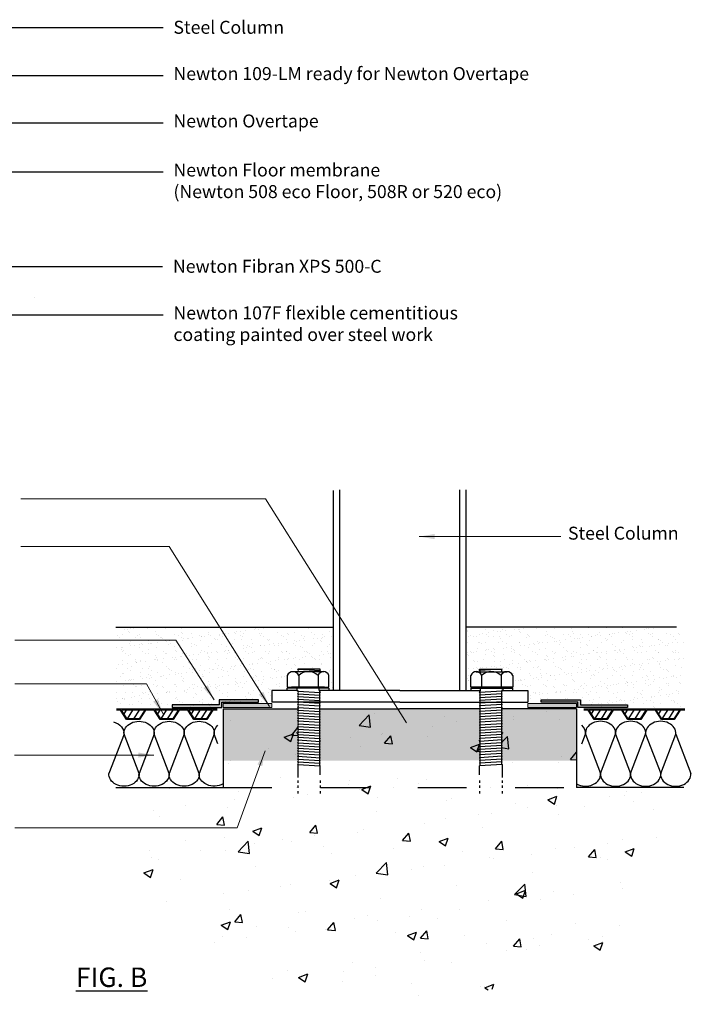
# Model space of a CAD drawing. Units: millimetres. Extents: x 1697 to 2650, y 1883 to 2663.
# Drawn here: x 2132 to 2650, y 1883 to 2643 of the extents above; entities that cross this region are included whole.
import ezdxf
from ezdxf import colors
from ezdxf.entities.mleader import LeaderData, LeaderLine
from ezdxf.math import Vec2, Vec3

# ---------------------------------------------------------------- set-up
doc = ezdxf.new("R2010")
doc.units = ezdxf.units.MM
doc.linetypes.add('DASHDOT', pattern=[1, 0.5, -0.25, 0, -0.25])
for name, color, linetype in [('Ancillaries by others', 7, 'Continuous'), ('Newton Waterproofing', 5, 'Continuous'), ('Notes', 7, 'Continuous'), ('Structure', 7, 'Continuous')]:
    doc.layers.add(name, color=color, linetype=linetype)
doc.layers.add('Leader', color=7, linetype='Continuous', lineweight=20)
doc.styles.add('CITY', font='cityb___.ttf', dxfattribs={"height": 15})
doc.styles.get("Standard").update_dxf_attribs({"font": 'arial.ttf'})
doc.dimstyles.new('1X4', dxfattribs={"dimtxt": 3, "dimasz": 12, "dimexe": 0.8, "dimexo": 1, "dimgap": 2, "dimtad": 0, "dimdec": 0, "dimlfac": 4, "dimrnd": 0.05, "dimdsep": 46, "dimtxsty": 'CITY', "dimcen": -5, "dimclrd": 7, "dimclre": 2, "dimclrt": 7, "dimadec": 0, "dimazin": 0, "dimtfac": 1, "dimtdec": 0, "dimtofl": 0, "dimtmove": 0, "dimatfit": 0, "dimfxl": 1, "dimtolj": 1, "dimtzin": 0, "dimlwd": 15, "dimlwe": 18, "dimarcsym": 0})

# ---------------------------------------------------------------- blocks, each defined once
blk = doc.blocks.new('508')
at = {"layer": 'Newton Waterproofing', "color": 5}
for p, q in [((0, 0), (-25.96, 0)), ((-22.65, -0.6), (-25.96, -0.6)), ((-18.03, -8), (-22.65, -0.6)), ((-17.69, -7.4), (-21.94, -0.6)), ((-4.11, -0.6), (-21.94, -0.6)), ((-18.4, -0.6), (-20.17, -3.43)), ((-8.36, -7.4), (-17.69, -7.4)), ((-13.4, -0.6), (-17.65, -7.4)), ((-8.4, -0.6), (-12.65, -7.4)), ((-4.11, -0.6), (-8.36, -7.4)), ((-3.4, -0.6), (-8.03, -8)), ((0, -0.6), (-3.4, -0.6)), ((-8.03, -8), (-18.03, -8))]:
    blk.add_line(p, q, dxfattribs=at)

msp = doc.modelspace()

# ---------------------------------------------------------------- hatches: boundary and pattern name
at = {"layer": 'Newton Waterproofing', "lineweight": 13}
h = msp.add_hatch(color=84, dxfattribs=at)
h.dxf.hatch_style = 1
h.paths.add_polyline_path([(2285.9, 2118.18), (2285.9, 2114.18), (2249.69, 2114.18), (2249.69, 2112.18), (2287.9, 2112.18), (2287.9, 2116.18), (2316.33, 2116.18), (2316.33, 2118.18)])
h = msp.add_hatch(color=32, dxfattribs=at)
h.dxf.hatch_style = 1
h.paths.add_polyline_path([(2326.49, 2115.18), (2288.9, 2115.18), (2288.9, 2112.17), (2326.49, 2112.17)])
h = msp.add_hatch(color=32, dxfattribs=at)
h.dxf.hatch_style = 1
h.paths.add_polyline_path([(2561.72, 2112.17), (2561.72, 2115.18), (2524.13, 2115.18), (2524.13, 2112.17)])
h = msp.add_hatch(color=84, dxfattribs=at)
h.dxf.hatch_style = 1
h.paths.add_polyline_path([(2534.29, 2118.18), (2534.29, 2116.18), (2562.72, 2116.18), (2562.72, 2112.18), (2600.93, 2112.18), (2600.93, 2114.18), (2564.72, 2114.18), (2564.72, 2118.18)])
h = msp.add_hatch(color=256, dxfattribs=at)
h.dxf.hatch_style = 1
h.set_gradient(color1=(255, 255, 255), color2=(255, 0, 0), rotation=90, tint=1)
h.paths.add_polyline_path([(2288.95, 2111.17), (2346.98, 2111.17), (2346.98, 2071.18), (2288.95, 2071.18)])
h.paths.add_polyline_path([(2363.71, 2111.17), (2486.83, 2111.24), (2486.83, 2071.34), (2363.71, 2071.17)])
h.paths.add_polyline_path([(2561.67, 2111.17), (2504.19, 2111.17), (2504.16, 2071.17), (2561.67, 2071.17)])
at = {"layer": 'Structure', "ltscale": 2}
h = msp.add_hatch(dxfattribs=at)
h.set_pattern_fill('CONCRETE', color=256, scale=10, style=0, pattern_type=2)
h.set_pattern_definition([(50, (1229.993, 2675.22), (71.726, -6.2752), [7.5, -82.5]), (355, (1229.99, 2675.22), (-13.875, 75.219), [6, -66]), (100.4514, (1235.97, 2674.694), (57.851, 68.944), [6.374, -70.114]), (46.184, (1229.99, 2695.22), (106.724, -16.552), [11.25, -123.75]), (96.636, (1238.89, 2693.84), (93.466, 97.412), [9.561, -105.171]), (351.184, (1229.99, 2695.22), (93.466, 97.412), [9, -99]), (21, (1239.993, 2690.22), (59.6907, -40.262), [7.5, -82.5]), (326, (1239.99, 2690.22), (24.3315, 72.515), [6, -66]), (71.4514, (1244.97, 2686.86), (84.0223, 32.253), [6.374, -70.114]), (37.5, (1229.993, 2675.217), (1.216, 33.2894), [0, -65.2, 0, -67, 0, -66.25]), (7.5, (1229.993, 2675.217), (26.307, 39.4412), [0, -38.2, 0, -63.7, 0, -25.25]), (327.5, (1207.693, 2675.217), (53.38224, -2.2555), [0, -25, 0, -78, 0, -103.5]), (317.5, (1197.693, 2675.217), (58.3186, 10.0105), [0, -32.5, 0, -51.8, 0, -73.5])])
edge = h.paths.add_edge_path()
edge.add_line((2058.44, 2292.7), (2116.04, 2358.43))
edge.add_line((2116.04, 2358.43), (2147.42, 2434.2))
edge.add_line((2147.42, 2434.2), (1853.1, 2434.2))
edge.add_arc((1854.39, 2434.46), 1.31, 191.33265, 233.1301)
edge.add_arc((1854.39, 2432.36), 1.31, 126.8699, 233.1301)
edge.add_arc((1854.39, 2430.26), 1.31, 126.8699, 233.1301)
edge.add_arc((1854.39, 2428.16), 1.31, 126.8699, 233.1301)
edge.add_arc((1854.39, 2426.06), 1.31, 126.8699, 233.1301)
edge.add_arc((1854.39, 2423.96), 1.31, 126.8699, 233.1301)
edge.add_arc((1854.39, 2421.86), 1.31, 126.8699, 233.1301)
edge.add_arc((1854.39, 2419.76), 1.31, 126.8699, 233.1301)
edge.add_arc((1854.39, 2417.66), 1.31, 126.8699, 233.1301)
edge.add_arc((1854.39, 2415.56), 1.31, 126.8699, 233.1301)
edge.add_arc((1854.39, 2413.46), 1.31, 126.8699, 233.1301)
edge.add_arc((1854.39, 2411.36), 1.31, 126.8699, 233.1301)
edge.add_arc((1854.39, 2409.26), 1.31, 126.8699, 233.1301)
edge.add_arc((1854.39, 2407.16), 1.31, 126.8699, 233.1301)
edge.add_arc((1854.39, 2405.06), 1.31, 126.8699, 233.1301)
edge.add_arc((1854.39, 2402.96), 1.31, 126.8699, 233.1301)
edge.add_arc((1854.39, 2400.86), 1.31, 126.8699, 233.1301)
edge.add_arc((1854.39, 2398.76), 1.31, 126.8699, 233.1301)
edge.add_arc((1854.39, 2396.66), 1.31, 126.8699, 233.1301)
edge.add_arc((1854.39, 2394.56), 1.31, 126.8699, 233.1301)
edge.add_arc((1854.39, 2392.46), 1.31, 126.8699, 233.1301)
edge.add_arc((1854.39, 2390.36), 1.31, 126.8699, 233.1301)
edge.add_arc((1854.39, 2388.26), 1.31, 126.8699, 233.1301)
edge.add_line((1853.6, 2387.21), (1836.28, 2386.16))
edge.add_arc((1835.49, 2387.21), 1.31, 306.8699, 413.1301)
edge.add_arc((1835.49, 2389.31), 1.31, 306.8699, 413.1301)
edge.add_arc((1835.49, 2391.41), 1.31, 306.8699, 413.1301)
edge.add_arc((1835.49, 2393.51), 1.31, 306.8699, 413.1301)
edge.add_arc((1835.49, 2395.61), 1.31, 306.8699, 413.1301)
edge.add_arc((1835.49, 2397.71), 1.31, 306.8699, 413.1301)
edge.add_arc((1835.49, 2399.81), 1.31, 306.8699, 413.1301)
edge.add_arc((1835.49, 2401.91), 1.31, 306.8699, 413.1301)
edge.add_arc((1835.49, 2404.01), 1.31, 306.8699, 413.1301)
edge.add_arc((1835.49, 2406.11), 1.31, 306.8699, 413.1301)
edge.add_arc((1835.49, 2408.21), 1.31, 306.8699, 413.1301)
edge.add_arc((1835.49, 2410.31), 1.31, 306.8699, 413.1301)
edge.add_arc((1835.49, 2412.41), 1.31, 306.8699, 413.1301)
edge.add_arc((1835.49, 2414.51), 1.31, 306.8699, 413.1301)
edge.add_arc((1835.49, 2416.61), 1.31, 306.8699, 413.1301)
edge.add_arc((1835.49, 2418.71), 1.31, 306.8699, 413.1301)
edge.add_arc((1835.49, 2420.81), 1.31, 306.8699, 413.1301)
edge.add_arc((1835.49, 2422.91), 1.31, 306.8699, 413.1301)
edge.add_arc((1835.49, 2425.01), 1.31, 306.8699, 413.1301)
edge.add_arc((1835.49, 2427.11), 1.31, 306.8699, 413.1301)
edge.add_arc((1835.49, 2429.21), 1.31, 306.8699, 413.1301)
edge.add_arc((1835.49, 2431.31), 1.31, 306.8699, 413.1301)
edge.add_arc((1835.49, 2433.41), 1.31, 306.8699, 397.12063)
edge.add_line((1836.54, 2434.2), (1697.19, 2434.2))
edge.add_line((1697.19, 2434.2), (1717.53, 2405.09))
edge.add_line((1717.53, 2405.09), (1714.04, 2383.91))
edge.add_line((1714.04, 2383.91), (1716.13, 2366.19))
edge.add_line((1716.13, 2366.19), (1734.3, 2345.94))
edge.add_line((1734.3, 2345.94), (1793.43, 2288.54))
edge.add_line((1793.43, 2288.54), (1926.41, 2266.84))
edge.add_line((1926.41, 2266.84), (2058.44, 2292.7))
at = {"layer": 'Structure', "ltscale": 0.2}
h = msp.add_hatch(dxfattribs=at)
h.set_pattern_fill('AR-SAND', color=256, scale=0.2, style=0)
h.paths.add_polyline_path([(2206.17, 2174.18), (2374.1, 2174.18), (2374.1, 2125.18), (2370.5, 2125.18), (2370.5, 2141.66), (2338.14, 2141.69), (2338.25, 2125.18), (2326.49, 2125.18), (2326.49, 2116.18), (2283.95, 2116.18), (2284.05, 2111.18), (2206.17, 2111.18)])
h = msp.add_hatch(dxfattribs=at)
h.set_pattern_fill('AR-SAND', color=256, scale=0.2, style=0)
h.paths.add_polyline_path([(2644.45, 2174.18), (2476.51, 2174.18), (2476.51, 2125.18), (2480.12, 2125.18), (2480.12, 2141.66), (2512.48, 2141.69), (2512.37, 2125.18), (2524.13, 2125.18), (2524.13, 2116.18), (2566.67, 2116.18), (2566.57, 2111.18), (2644.45, 2111.18)])
at = {"layer": 'Structure', "ltscale": 2}
h = msp.add_hatch(dxfattribs=at)
h.set_pattern_fill('CONCRETE', color=256, scale=10, style=0, pattern_type=2)
h.set_pattern_definition([(50, (1740.215, 2291.5), (71.726, -6.2752), [7.5, -82.5]), (355, (1740.215, 2291.5), (-13.875, 75.219), [6, -66]), (100.451, (1746.19, 2290.975), (57.851, 68.944), [6.374, -70.114]), (46.184, (1740.215, 2311.5), (106.724, -16.552), [11.25, -123.75]), (96.636, (1749.11, 2310.12), (93.466, 97.412), [9.561, -105.171]), (351.184, (1740.22, 2311.5), (93.466, 97.412), [9, -99]), (21, (1750.215, 2306.5), (59.6907, -40.262), [7.5, -82.5]), (326, (1750.215, 2306.5), (24.3315, 72.515), [6, -66]), (71.451, (1755.19, 2303.14), (84.0223, 32.253), [6.374, -70.114]), (37.5, (1740.215, 2291.498), (1.216, 33.2894), [0, -65.2, 0, -67, 0, -66.25]), (7.5, (1740.215, 2291.5), (26.307, 39.4412), [0, -38.2, 0, -63.7, 0, -25.25]), (327.5, (1717.915, 2291.498), (53.38224, -2.2555), [0, -25, 0, -78, 0, -103.5]), (317.5, (1707.915, 2291.5), (58.3186, 10.0105), [0, -32.5, 0, -51.8, 0, -73.5])])
edge = h.paths.add_edge_path()
edge.add_line((2568.66, 1908.98), (2626.26, 1974.71))
edge.add_line((2626.26, 1974.71), (2644.45, 2050.49))
edge.add_line((2644.45, 2050.49), (2561.67, 2050.49))
edge.add_line((2561.67, 2050.49), (2561.67, 2111.17))
edge.add_line((2561.67, 2111.17), (2503.63, 2111.24))
edge.add_line((2503.63, 2111.24), (2504.16, 2045.82))
edge.add_line((2504.16, 2045.82), (2486.83, 2045.82))
edge.add_line((2486.83, 2045.82), (2486.83, 2111.24))
edge.add_line((2486.83, 2111.24), (2363.79, 2111.24))
edge.add_arc((1785.82, 2080.12), 578.81, -3.01359, 3.08162, ccw=False)
edge.add_arc((2364.61, 2048.64), 1.31, 126.8699, 233.1301)
edge.add_arc((2364.61, 2046.54), 1.31, 126.8699, 233.1301)
edge.add_arc((2364.61, 2044.44), 1.31, 126.8699, 233.1301)
edge.add_arc((2364.61, 2042.34), 1.31, 126.8699, 233.1301)
edge.add_arc((2364.61, 2040.24), 1.31, 126.8699, 233.1301)
edge.add_arc((2364.61, 2038.14), 1.31, 126.8699, 233.1301)
edge.add_arc((2364.61, 2036.04), 1.31, 126.8699, 233.1301)
edge.add_arc((2364.61, 2033.94), 1.31, 126.8699, 233.1301)
edge.add_arc((2364.61, 2031.84), 1.31, 126.8699, 233.1301)
edge.add_arc((2364.61, 2029.74), 1.31, 126.8699, 233.1301)
edge.add_arc((2364.61, 2027.64), 1.31, 126.8699, 233.1301)
edge.add_arc((2364.61, 2025.54), 1.31, 126.8699, 233.1301)
edge.add_arc((2364.61, 2023.44), 1.31, 126.8699, 233.1301)
edge.add_arc((2364.61, 2021.34), 1.31, 126.8699, 233.1301)
edge.add_arc((2364.61, 2019.24), 1.31, 126.8699, 233.1301)
edge.add_arc((2364.61, 2017.14), 1.31, 126.8699, 233.1301)
edge.add_arc((2364.61, 2015.04), 1.31, 126.8699, 233.1301)
edge.add_arc((2364.61, 2012.94), 1.31, 126.8699, 233.1301)
edge.add_arc((2364.61, 2010.84), 1.31, 126.8699, 233.1301)
edge.add_arc((2364.61, 2008.74), 1.31, 126.8699, 233.1301)
edge.add_arc((2364.61, 2006.64), 1.31, 126.8699, 233.1301)
edge.add_arc((2364.61, 2004.54), 1.31, 126.8699, 233.1301)
edge.add_line((2363.83, 2003.49), (2355.16, 2065.11))
edge.add_line((2355.16, 2065.11), (2346.5, 2002.44))
edge.add_arc((2345.71, 2003.49), 1.31, 306.8699, 413.1301)
edge.add_arc((2345.71, 2005.59), 1.31, 306.8699, 413.1301)
edge.add_arc((2345.71, 2007.69), 1.31, 306.8699, 413.1301)
edge.add_arc((2345.71, 2009.79), 1.31, 306.8699, 413.1301)
edge.add_arc((2345.71, 2011.89), 1.31, 306.8699, 413.1301)
edge.add_arc((2345.71, 2013.99), 1.31, 306.8699, 413.1301)
edge.add_arc((2345.71, 2016.09), 1.31, 306.8699, 413.1301)
edge.add_arc((2345.71, 2018.19), 1.31, 306.8699, 413.1301)
edge.add_arc((2345.71, 2020.29), 1.31, 306.8699, 413.1301)
edge.add_arc((2345.71, 2022.39), 1.31, 306.8699, 413.1301)
edge.add_arc((2345.71, 2024.49), 1.31, 306.8699, 413.1301)
edge.add_arc((2345.71, 2026.59), 1.31, 306.8699, 413.1301)
edge.add_arc((2345.71, 2028.69), 1.31, 306.8699, 413.1301)
edge.add_arc((2345.71, 2030.79), 1.31, 306.8699, 413.1301)
edge.add_arc((2345.71, 2032.89), 1.31, 306.8699, 413.1301)
edge.add_arc((2345.71, 2034.99), 1.31, 306.8699, 413.1301)
edge.add_arc((2345.71, 2037.09), 1.31, 306.8699, 413.1301)
edge.add_arc((2345.71, 2039.19), 1.31, 306.8699, 413.1301)
edge.add_arc((2345.71, 2041.29), 1.31, 306.8699, 413.1301)
edge.add_arc((2345.71, 2043.39), 1.31, 306.8699, 413.1301)
edge.add_arc((2345.71, 2045.49), 1.31, 306.8699, 413.1301)
edge.add_arc((224.87, 2078.86), 2121.88, 359.12739, 360.87261)
edge.add_arc((2319.33, 2361.35), 251.65, 263.80659, 276.19831, ccw=False)
edge.add_line((2292.18, 2111.17), (2292.18, 2050.49))
edge.add_line((2292.18, 2050.49), (2207.41, 2050.49))
edge.add_line((2207.41, 2050.49), (2227.75, 2021.37))
edge.add_line((2227.75, 2021.37), (2224.26, 2000.2))
edge.add_line((2224.26, 2000.2), (2226.36, 1982.47))
edge.add_line((2226.36, 1982.47), (2244.52, 1962.22))
edge.add_line((2244.52, 1962.22), (2303.65, 1904.82))
edge.add_line((2303.65, 1904.82), (2436.63, 1883.12))
edge.add_line((2436.63, 1883.12), (2568.66, 1908.98))

# ---------------------------------------------------------------- linework, layer by layer
for points in [[(2288.95, 2111.17), (2346.99, 2111.17)], [(2288.95, 2111.17), (2288.95, 2073.63)], [(2363.71, 2111.17), (2425.31, 2111.18)], [(2486.91, 2111.17), (2425.31, 2111.18)], [(2561.67, 2111.17), (2503.63, 2111.17)], [(2561.67, 2111.17), (2561.67, 2073.63)]]:
    msp.add_lwpolyline(points)
at = {"layer": 'Ancillaries by others', "color": 7}
for p, q in [((2346.46, 2141.69), (2363.79, 2140.64)), ((2347.25, 2136.81), (2347.25, 2127.81)), ((2362.25, 2136.81), (2362.25, 2127.81)), ((2504.16, 2141.69), (2486.83, 2140.64)), ((2488.37, 2136.81), (2488.37, 2127.81)), ((2503.37, 2136.81), (2503.37, 2127.81)), ((2367.13, 2127.81), (2341.63, 2127.81)), ((2341.63, 2127.81), (2341.63, 2127.06)), ((2367.13, 2127.06), (2367.13, 2127.81)), ((2483.49, 2127.81), (2508.99, 2127.81)), ((2483.49, 2127.06), (2483.49, 2127.81)), ((2508.99, 2127.81), (2508.99, 2127.06)), ((2338.25, 2125.18), (2338.25, 2127.06)), ((2346.46, 2124.89), (2363.79, 2123.84)), ((2346.46, 2124.89), (2363.79, 2123.84)), ((2346.46, 2122.79), (2363.79, 2121.74)), ((2346.46, 2120.69), (2363.79, 2119.64)), ((2370.5, 2127.06), (2370.5, 2125.18)), ((2480.12, 2127.06), (2480.12, 2125.18)), ((2504.16, 2124.89), (2486.83, 2123.84)), ((2504.16, 2124.89), (2486.83, 2123.84)), ((2504.16, 2122.79), (2486.83, 2121.74)), ((2504.16, 2120.69), (2486.83, 2119.64)), ((2512.37, 2125.18), (2512.37, 2127.06)), ((2346.46, 2118.59), (2363.79, 2117.54)), ((2346.46, 2118.59), (2363.79, 2117.54)), ((2346.46, 2116.49), (2363.79, 2115.44)), ((2346.46, 2114.39), (2363.79, 2113.34)), ((2504.16, 2118.59), (2486.83, 2117.54)), ((2504.16, 2118.59), (2486.83, 2117.54)), ((2504.16, 2116.49), (2486.83, 2115.44)), ((2504.16, 2114.39), (2486.83, 2113.34)), ((2346.46, 2112.29), (2363.79, 2111.24)), ((2346.46, 2110.19), (2363.79, 2109.14)), ((2346.46, 2108.09), (2363.79, 2107.04)), ((2346.46, 2105.99), (2363.79, 2104.94)), ((2504.16, 2112.29), (2486.83, 2111.24)), ((2504.16, 2110.19), (2486.83, 2109.14)), ((2504.16, 2108.09), (2486.83, 2107.04)), ((2504.16, 2105.99), (2486.83, 2104.94)), ((2346.46, 2103.89), (2363.79, 2102.84)), ((2346.46, 2103.89), (2363.79, 2102.84)), ((2346.46, 2101.79), (2363.79, 2100.74)), ((2346.46, 2099.69), (2363.79, 2098.64)), ((2346.46, 2097.59), (2363.79, 2096.54)), ((2504.16, 2103.89), (2486.83, 2102.84)), ((2504.16, 2103.89), (2486.83, 2102.84)), ((2504.16, 2101.79), (2486.83, 2100.74)), ((2504.16, 2099.69), (2486.83, 2098.64)), ((2504.16, 2097.59), (2486.83, 2096.54)), ((2346.46, 2095.49), (2363.79, 2094.44)), ((2346.46, 2093.39), (2363.79, 2092.34)), ((2346.46, 2091.29), (2363.79, 2090.24)), ((2504.16, 2095.49), (2486.83, 2094.44)), ((2504.16, 2093.39), (2486.83, 2092.34)), ((2504.16, 2091.29), (2486.83, 2090.24)), ((2346.46, 2089.19), (2363.79, 2088.14)), ((2346.46, 2089.19), (2363.79, 2088.14)), ((2346.46, 2087.09), (2363.79, 2086.04)), ((2346.46, 2084.99), (2363.79, 2083.94)), ((2346.46, 2082.89), (2363.79, 2081.84)), ((2504.16, 2089.19), (2486.83, 2088.14)), ((2504.16, 2089.19), (2486.83, 2088.14)), ((2504.16, 2087.09), (2486.83, 2086.04)), ((2504.16, 2084.99), (2486.83, 2083.94)), ((2504.16, 2082.89), (2486.83, 2081.84)), ((2346.46, 2080.79), (2363.79, 2079.74)), ((2346.46, 2078.69), (2363.79, 2077.64)), ((2346.46, 2076.59), (2363.79, 2075.54)), ((2346.46, 2074.49), (2363.79, 2073.44)), ((2504.16, 2080.79), (2486.83, 2079.74)), ((2504.16, 2078.69), (2486.83, 2077.64)), ((2504.16, 2076.59), (2486.83, 2075.54)), ((2504.16, 2074.49), (2486.83, 2073.44)), ((2346.46, 2072.39), (2363.79, 2071.34)), ((2346.46, 2070.29), (2363.79, 2069.24)), ((2346.46, 2068.19), (2363.79, 2067.14)), ((2504.16, 2072.39), (2486.83, 2071.34)), ((2504.16, 2070.29), (2486.83, 2069.24)), ((2504.16, 2068.19), (2486.83, 2067.14))]:
    msp.add_line(p, q, dxfattribs=at)
at = {"layer": 'Ancillaries by others', "color": 7, "linetype": 'Continuous'}
for p, q in [((2345.83, 2125.18), (2338.25, 2125.18)), ((2370.5, 2125.18), (2363.15, 2125.18)), ((2480.12, 2125.18), (2487.47, 2125.18)), ((2504.79, 2125.18), (2512.37, 2125.18))]:
    msp.add_line(p, q, dxfattribs=at)
at = {"layer": 'Ancillaries by others', "color": 7, "ltscale": 2}
for p, q in [((2363.37, 2125.18), (2363.31, 2125.02)), ((2487.25, 2125.18), (2487.31, 2125.02)), ((2346.98, 2091.26), (2345.51, 2092.79)), ((2503.64, 2091.26), (2505.11, 2092.79)), ((2363.28, 2084.3), (2363.29, 2084.33)), ((2363.49, 2085.44), (2363.79, 2087.05)), ((2487.13, 2085.44), (2486.83, 2087.05)), ((2487.34, 2084.3), (2487.33, 2084.33))]:
    msp.add_line(p, q, dxfattribs=at)
at = {"layer": 'Ancillaries by others', "color": 7}
for points in [[(2338.25, 2136.81), (2338.25, 2127.81), (2370.5, 2127.81), (2370.5, 2136.81)], [(2366.75, 2139.81), (2342.75, 2139.81)], [(2363.79, 2140.64), (2363.79, 2141.69), (2346.46, 2141.69)], [(2512.37, 2136.81), (2512.37, 2127.81), (2480.12, 2127.81), (2480.12, 2136.81)], [(2483.87, 2139.81), (2507.87, 2139.81)], [(2486.83, 2140.64), (2486.83, 2141.69), (2504.16, 2141.69)], [(2360.75, 2127.81), (2348.38, 2127.81)], [(2489.87, 2127.81), (2502.24, 2127.81)], [(2370.5, 2127.06), (2338.25, 2127.06)], [(2345.83, 2127.06), (2345.83, 2125.18)], [(2345.83, 2127.06), (2345.83, 2126.31)], [(2345.83, 2125.18), (2346.75, 2125.18)], [(2363.15, 2125.18), (2363.15, 2127.06)], [(2363.15, 2126.66), (2363.15, 2127.06)], [(2480.12, 2127.06), (2512.37, 2127.06)], [(2487.47, 2125.18), (2487.47, 2127.06)], [(2487.47, 2126.66), (2487.47, 2127.06)], [(2504.79, 2125.18), (2503.87, 2125.18)], [(2504.79, 2127.06), (2504.79, 2125.18)], [(2504.79, 2127.06), (2504.79, 2126.31)], [(2346.46, 2068.19), (2346.46, 2060.1)], [(2363.79, 2060.1), (2363.79, 2067.14)], [(2486.83, 2060.1), (2486.83, 2067.14)], [(2504.16, 2068.19), (2504.16, 2060.1)]]:
    msp.add_lwpolyline(points, dxfattribs=at)
at = {"layer": 'Ancillaries by others', "color": 7, "ltscale": 10}
for points in [[(2346.46, 2060.1), (2346.46, 2058.23)], [(2504.16, 2060.1), (2504.16, 2058.23)], [(2346.46, 2055.86), (2346.46, 2053.99)], [(2346.46, 2051.94), (2346.46, 2050.07)], [(2363.79, 2055.86), (2363.79, 2053.99)], [(2363.79, 2051.94), (2363.79, 2050.07)], [(2486.83, 2055.86), (2486.83, 2053.99)], [(2486.83, 2051.94), (2486.83, 2050.07)], [(2504.16, 2055.86), (2504.16, 2053.99)], [(2504.16, 2051.94), (2504.16, 2050.07)], [(2346.46, 2047.7), (2346.46, 2045.82)], [(2363.79, 2047.7), (2363.79, 2045.82)], [(2486.83, 2047.7), (2486.83, 2045.82)], [(2504.16, 2047.7), (2504.16, 2045.82)]]:
    msp.add_lwpolyline(points, dxfattribs=at)
at = {"layer": 'Ancillaries by others', "color": 7}
for centre, radius, start, end in [((2342.75, 2134.93), 4.88, 22.61986, 157.38014), ((2345.68, 2140.64), 1.31, 320.60967, 53.1301), ((2354.75, 2128.95), 10.86, 46.31189, 133.68811), ((2366.38, 2135.49), 4.33, 17.65012, 162.34988), ((2364.58, 2139.59), 1.31, 126.8699, 170.47954), ((2484.24, 2135.49), 4.33, 17.65012, 162.34988), ((2486.04, 2139.59), 1.31, 9.52046, 53.1301), ((2495.87, 2128.95), 10.86, 46.31189, 133.68811), ((2507.87, 2134.93), 4.88, 22.61986, 157.38014), ((2504.94, 2140.64), 1.31, 126.8699, 219.39033), ((2345.68, 2125.94), 1.31, 306.8699, 324.7281), ((2345.68, 2123.84), 1.31, 306.8699, 53.1301), ((2345.68, 2121.74), 1.31, 306.8699, 53.1301), ((2345.68, 2119.64), 1.31, 306.8699, 53.1301), ((2364.58, 2124.89), 1.31, 167.14158, 233.1301), ((2364.58, 2122.79), 1.31, 126.8699, 233.1301), ((2364.58, 2120.69), 1.31, 126.8699, 233.1301), ((2486.04, 2124.89), 1.31, 306.8699, 12.85842), ((2486.04, 2122.79), 1.31, 306.8699, 53.1301), ((2486.04, 2120.69), 1.31, 306.8699, 53.1301), ((2504.94, 2123.84), 1.31, 126.8699, 233.1301), ((2504.94, 2121.74), 1.31, 126.8699, 233.1301), ((2504.94, 2119.64), 1.31, 126.8699, 233.1301), ((2504.94, 2125.94), 1.31, 215.2719, 233.1301), ((2345.68, 2117.54), 1.31, 306.8699, 53.1301), ((2345.68, 2115.44), 1.31, 306.8699, 53.1301), ((2345.68, 2113.34), 1.31, 306.8699, 53.1301), ((2364.58, 2118.59), 1.31, 126.8699, 233.1301), ((2364.58, 2116.49), 1.31, 126.8699, 233.1301), ((2364.58, 2114.39), 1.31, 126.8699, 233.1301), ((2364.58, 2112.29), 1.31, 126.8699, 233.1301), ((2486.04, 2118.59), 1.31, 306.8699, 53.1301), ((2486.04, 2116.49), 1.31, 306.8699, 53.1301), ((2486.04, 2114.39), 1.31, 306.8699, 53.1301), ((2486.04, 2112.29), 1.31, 306.8699, 53.1301), ((2504.94, 2117.54), 1.31, 126.8699, 233.1301), ((2504.94, 2115.44), 1.31, 126.8699, 233.1301), ((2504.94, 2113.34), 1.31, 126.8699, 233.1301), ((2345.68, 2111.24), 1.31, 306.8699, 53.1301), ((2345.68, 2109.14), 1.31, 306.8699, 53.1301), ((2345.68, 2107.04), 1.31, 306.8699, 53.1301), ((2345.68, 2104.94), 1.31, 306.8699, 53.1301), ((2364.58, 2110.19), 1.31, 126.8699, 233.1301), ((2364.58, 2108.09), 1.31, 126.8699, 233.1301), ((2364.58, 2105.99), 1.31, 126.8699, 233.1301), ((2364.58, 2103.89), 1.31, 126.8699, 233.1301), ((2486.04, 2110.19), 1.31, 306.8699, 53.1301), ((2486.04, 2108.09), 1.31, 306.8699, 53.1301), ((2486.04, 2105.99), 1.31, 306.8699, 53.1301), ((2486.04, 2103.89), 1.31, 306.8699, 53.1301), ((2504.94, 2111.24), 1.31, 126.8699, 233.1301), ((2504.94, 2109.14), 1.31, 126.8699, 233.1301), ((2504.94, 2107.04), 1.31, 126.8699, 233.1301), ((2504.94, 2104.94), 1.31, 126.8699, 233.1301), ((2345.68, 2102.84), 1.31, 306.8699, 53.1301), ((2345.68, 2100.74), 1.31, 306.8699, 53.1301), ((2345.68, 2098.64), 1.31, 306.8699, 53.1301), ((2345.68, 2096.54), 1.31, 306.8699, 53.1301), ((2364.58, 2101.79), 1.31, 126.8699, 233.1301), ((2364.58, 2099.69), 1.31, 126.8699, 233.1301), ((2364.58, 2097.59), 1.31, 126.8699, 233.1301), ((2486.04, 2101.79), 1.31, 306.8699, 53.1301), ((2486.04, 2099.69), 1.31, 306.8699, 53.1301), ((2486.04, 2097.59), 1.31, 306.8699, 53.1301), ((2504.94, 2102.84), 1.31, 126.8699, 233.1301), ((2504.94, 2100.74), 1.31, 126.8699, 233.1301), ((2504.94, 2098.64), 1.31, 126.8699, 233.1301), ((2504.94, 2096.54), 1.31, 126.8699, 233.1301), ((2345.68, 2094.44), 1.31, 306.8699, 53.1301), ((2345.68, 2092.34), 1.31, 306.8699, 53.1301), ((2345.68, 2090.24), 1.31, 306.8699, 53.1301), ((2364.58, 2095.49), 1.31, 126.8699, 233.1301), ((2364.58, 2093.39), 1.31, 126.8699, 233.1301), ((2364.58, 2091.29), 1.31, 126.8699, 233.1301), ((2364.58, 2089.19), 1.31, 126.8699, 233.1301), ((2486.04, 2095.49), 1.31, 306.8699, 53.1301), ((2486.04, 2093.39), 1.31, 306.8699, 53.1301), ((2486.04, 2091.29), 1.31, 306.8699, 53.1301), ((2486.04, 2089.19), 1.31, 306.8699, 53.1301), ((2504.94, 2094.44), 1.31, 126.8699, 233.1301), ((2504.94, 2092.34), 1.31, 126.8699, 233.1301), ((2504.94, 2090.24), 1.31, 126.8699, 233.1301), ((2345.68, 2088.14), 1.31, 306.8699, 53.1301), ((2345.68, 2086.04), 1.31, 306.8699, 53.1301), ((2345.68, 2083.94), 1.31, 306.8699, 53.1301), ((2345.68, 2081.84), 1.31, 306.8699, 53.1301), ((2364.58, 2087.09), 1.31, 126.8699, 233.1301), ((2364.58, 2084.99), 1.31, 126.8699, 233.1301), ((2364.58, 2082.89), 1.31, 126.8699, 233.1301), ((2486.04, 2087.09), 1.31, 306.8699, 53.1301), ((2486.04, 2084.99), 1.31, 306.8699, 53.1301), ((2486.04, 2082.89), 1.31, 306.8699, 53.1301), ((2504.94, 2088.14), 1.31, 126.8699, 233.1301), ((2504.94, 2086.04), 1.31, 126.8699, 233.1301), ((2504.94, 2083.94), 1.31, 126.8699, 233.1301), ((2504.94, 2081.84), 1.31, 126.8699, 233.1301), ((2345.68, 2079.74), 1.31, 306.8699, 53.1301), ((2345.68, 2077.64), 1.31, 306.8699, 53.1301), ((2345.68, 2075.54), 1.31, 306.8699, 53.1301), ((2345.68, 2073.44), 1.31, 306.8699, 53.1301), ((2364.58, 2080.79), 1.31, 126.8699, 233.1301), ((2364.58, 2078.69), 1.31, 126.8699, 233.1301), ((2364.58, 2076.59), 1.31, 126.8699, 233.1301), ((2364.58, 2074.49), 1.31, 126.8699, 233.1301), ((2486.04, 2080.79), 1.31, 306.8699, 53.1301), ((2486.04, 2078.69), 1.31, 306.8699, 53.1301), ((2486.04, 2076.59), 1.31, 306.8699, 53.1301), ((2486.04, 2074.49), 1.31, 306.8699, 53.1301), ((2504.94, 2079.74), 1.31, 126.8699, 233.1301), ((2504.94, 2077.64), 1.31, 126.8699, 233.1301), ((2504.94, 2075.54), 1.31, 126.8699, 233.1301), ((2504.94, 2073.44), 1.31, 126.8699, 233.1301), ((2345.68, 2071.34), 1.31, 306.8699, 53.1301), ((2345.68, 2069.24), 1.31, 306.8699, 53.1301), ((2364.58, 2072.39), 1.31, 126.8699, 233.1301), ((2364.58, 2070.29), 1.31, 126.8699, 233.1301), ((2364.58, 2068.19), 1.31, 126.8699, 233.1301), ((2486.04, 2072.39), 1.31, 306.8699, 53.1301), ((2486.04, 2070.29), 1.31, 306.8699, 53.1301), ((2486.04, 2068.19), 1.31, 306.8699, 53.1301), ((2504.94, 2071.34), 1.31, 126.8699, 233.1301), ((2504.94, 2069.24), 1.31, 126.8699, 233.1301)]:
    msp.add_arc(centre, radius, start, end, dxfattribs=at)
at = {"layer": 'Newton Waterproofing', "color": 6, "ltscale": 2}
for p, q in [((2212.41, 2091.64), (2200.8, 2061.33)), ((2224.02, 2061.33), (2212.41, 2091.64)), ((2235.63, 2091.64), (2224.02, 2061.33)), ((2247.23, 2061.33), (2235.63, 2091.64)), ((2258.84, 2091.64), (2247.23, 2061.33)), ((2270.45, 2061.33), (2258.84, 2091.64)), ((2282.06, 2091.64), (2270.45, 2061.33)), ((2284.95, 2084.08), (2282.06, 2091.64)), ((2565.67, 2084.08), (2568.56, 2091.64)), ((2568.56, 2091.64), (2580.17, 2061.33)), ((2580.17, 2061.33), (2591.78, 2091.64)), ((2591.78, 2091.64), (2603.39, 2061.33)), ((2603.39, 2061.33), (2614.99, 2091.64)), ((2614.99, 2091.64), (2626.6, 2061.33)), ((2626.6, 2061.33), (2638.21, 2091.64)), ((2638.21, 2091.64), (2649.82, 2061.33))]:
    msp.add_line(p, q, dxfattribs=at)
at = {"layer": 'Newton Waterproofing', "color": 84}
for points in [[(2249.69, 2112.18), (2287.9, 2112.18), (2287.9, 2116.18), (2316.33, 2116.18), (2316.33, 2118.18), (2285.9, 2118.18), (2285.9, 2114.18), (2249.69, 2114.18)], [(2600.93, 2112.18), (2562.72, 2112.18), (2562.72, 2116.18), (2534.29, 2116.18), (2534.29, 2118.18), (2564.72, 2118.18), (2564.72, 2114.18), (2600.93, 2114.18)]]:
    msp.add_lwpolyline(points, close=True, dxfattribs=at)
at = {"layer": 'Newton Waterproofing', "color": 32, "lineweight": 13}
for points in [[(2326.49, 2112.17), (2288.9, 2112.17), (2288.9, 2115.18), (2326.49, 2115.18)], [(2524.13, 2112.17), (2561.72, 2112.17), (2561.72, 2115.18), (2524.13, 2115.18)]]:
    msp.add_lwpolyline(points, close=True, dxfattribs=at)
at = {"layer": 'Newton Waterproofing', "color": 6, "extrusion": (0, 0, -1)}
for centre, major_axis, ratio, start_param, end_param in [((2200.8, 2092.49), (-11.6, 0.92), 0.782477, 1.822338, 3.133452), ((2224.02, 2092.49), (-11.66, 0), 0.771961, -0.093651, 3.235244), ((2247.23, 2092.49), (-11.66, 0), 0.771961, -0.093651, 3.235244), ((2270.45, 2092.49), (-11.66, 0), 0.771961, -0.093651, 3.235244), ((2293.66, 2092.49), (-11.66, 0), 0.771961, -0.093651, 0.726847), ((2212.41, 2060.49), (11.66, 0), 0.771961, -0.093651, 3.235244), ((2235.63, 2060.49), (11.66, 0), 0.771961, -0.093651, 3.235244), ((2258.84, 2060.49), (11.66, 0), 0.771961, -0.093651, 3.235244), ((2282.06, 2060.49), (11.66, 0), 0.771961, 0.937955, 3.235244)]:
    msp.add_ellipse(centre, major_axis=major_axis, ratio=ratio, start_param=start_param, end_param=end_param, dxfattribs=at)
at = {"layer": 'Newton Waterproofing', "color": 6}
for centre, major_axis, start_param, end_param in [((2556.96, 2092.49), (11.66, 0), -0.093651, 0.726847), ((2580.17, 2092.49), (11.66, 0), -0.093651, 3.235244), ((2603.39, 2092.49), (11.66, 0), -0.093651, 3.235244), ((2626.6, 2092.49), (11.66, 0), -0.093651, 3.235244), ((2568.56, 2060.49), (-11.66, 0), 0.937955, 3.235244), ((2591.78, 2060.49), (-11.66, 0), -0.093651, 3.235244), ((2614.99, 2060.49), (-11.66, 0), -0.093651, 3.235244), ((2638.21, 2060.49), (-11.66, 0), -0.093651, 3.235244)]:
    msp.add_ellipse(centre, major_axis=major_axis, ratio=0.771961, start_param=start_param, end_param=end_param, dxfattribs=at)
at = {"layer": 'Structure', "ltscale": 2}
for p, q in [((2374.1, 2125.18), (2374.1, 2279.67)), ((2379.1, 2125.18), (2379.1, 2280.08)), ((2471.51, 2125.18), (2471.51, 2280.08)), ((2476.51, 2125.18), (2476.51, 2280.08)), ((2206.17, 2174.18), (2374.1, 2174.18)), ((2638.76, 2174.18), (2476.51, 2174.18)), ((2288.95, 2111.17), (2288.95, 2050.49)), ((2561.67, 2111.17), (2561.67, 2050.49))]:
    msp.add_line(p, q, dxfattribs=at)
at = {"layer": 'Structure'}
for p, q in [((2206.17, 2050.49), (2288.95, 2050.49)), ((2644.45, 2050.49), (2561.67, 2050.49))]:
    msp.add_line(p, q, dxfattribs=at)
at = {"layer": 'Structure', "linetype": 'DASHDOT', "ltscale": 75}
msp.add_line((2288.95, 2050.49), (2561.67, 2050.49), dxfattribs=at)
at = {"layer": 'Structure', "ltscale": 2}
for points in [[(2345.83, 2125.18), (2326.49, 2125.18), (2326.49, 2116.18)], [(2425.31, 2125.18), (2363.15, 2125.18)], [(2425.31, 2125.18), (2487.47, 2125.18)], [(2504.79, 2125.18), (2524.13, 2125.18), (2524.13, 2116.18)]]:
    msp.add_lwpolyline(points, dxfattribs=at)
at = {"layer": 'Structure'}
for points in [[(2425.31, 2116.18), (2326.49, 2116.18)], [(2425.31, 2116.18), (2524.13, 2116.18)]]:
    msp.add_lwpolyline(points, dxfattribs=at)

# ---------------------------------------------------------------- block references
at = {"layer": 'Newton Waterproofing', "lineweight": 13}
for p in [(2232.48, 2110.81), (2258.44, 2110.81), (2284.4, 2110.81), (2593.23, 2110.81), (2619.19, 2110.81), (2645.15, 2110.81)]:
    msp.add_blockref('508', p, dxfattribs=at)

# ---------------------------------------------------------------- texts
at = {"layer": 'Notes', "insert": (2555.02, 2251.7), "char_height": 10, "width": 103.6621, "attachment_point": 1}
msp.add_mtext('Steel Column', dxfattribs=at)
at = {"layer": 'Notes', "ltscale": 0.2, "insert": (2175.33, 1911.5), "char_height": 15, "width": 444.1366, "attachment_point": 1}
msp.add_mtext('{\\fArial|b1|i0|c0|p34;\\LFIG. B}', dxfattribs=at)

# ---------------------------------------------------------------- leaders
at = {"layer": 'Leader', "ltscale": 2, "annotation_type": 0, "has_hookline": 1, "hookline_direction": 0}
for points in [[(1971.23, 2637.01), (2211.19, 2637.01), (2234.57, 2637.01)], [(2430.32, 2100.45), (2321.67, 2273.22), (2132.85, 2273.25)], [(2440.11, 2244.07), (2526.22, 2244.07), (2549.61, 2244.07)], [(2324.59, 2113.04), (2247.37, 2236.51), (2132.9, 2236.52)], [(2281.95, 2118.18), (2252.31, 2164.01), (2128.21, 2164.01)], [(2242.57, 2107.18), (2229.75, 2130.32), (2128.21, 2130.32)]]:
    msp.add_leader(points, dimstyle='1X4', override={"dimgap": 2, "dimtad": 0}, dxfattribs=at)
at = {"layer": 'Leader', "ltscale": 2, "annotation_type": 0, "has_hookline": 1, "hookline_direction": 0, "horizontal_direction": (-1, 0, 0)}
for points in [[(2235.51, 2075.46), (2151.39, 2075.46), (2128, 2075.46)], [(2321.35, 2078.84), (2299.84, 2019.41), (2128.21, 2019.23)]]:
    msp.add_leader(points, dimstyle='1X4', override={"dimgap": 2, "dimtad": 0}, dxfattribs=at)
at = {"layer": 'Leader', "lineweight": 13}
ml = msp.add_multileader_mtext('Standard', dxfattribs=at)
ml.set_content('\\pxsm1.1,ql;Steel Column', color=256)
ml.set_leader_properties()
ml.build(insert=Vec2(0, 0))
ml.multileader.update_dxf_attribs({"text_right_attachment_type": 6, "arrow_head_size": 12})
ctx = ml.context
ctx.base_point, ctx.char_height, ctx.arrow_head_size, ctx.landing_gap_size, ctx.plane_origin = Vec3(2242.57, 2637.01), 10, 12, 8, Vec3(1971.23, 2637.01)
ctx.right_attachment = 6
notes = []
notes.append((ctx, [(0, (1, 1, 0), (2234.57, 2637.01), (1, 0), 8, [(0, [(1971.23, 2637.01)], 0, [])])]))
ctx.mtext.insert, ctx.mtext.flow_direction = Vec3(2250.57, 2642.09), 5
ml = msp.add_multileader_mtext('Standard', dxfattribs=at)
ml.set_content('\\pxsm1.1,ql;{\\C32;Newton 109-LM ready for Newton Overtape}', color=256)
ml.set_leader_properties()
ml.build(insert=Vec2(0, 0))
ml.multileader.update_dxf_attribs({"text_right_attachment_type": 6, "arrow_head_size": 12})
ctx = ml.context
ctx.base_point, ctx.char_height, ctx.arrow_head_size, ctx.landing_gap_size, ctx.plane_origin = Vec3(2242.57, 2599.88), 10, 12, 8, Vec3(1977.23, 2537.31)
ctx.right_attachment = 6
notes.append((ctx, [(0, (1, 1, 0), (2009.45, 2599.88), (1, 0), 233.13, [(0, [(1977.23, 2537.31)], 0, [])])]))
ctx.mtext.insert, ctx.mtext.flow_direction = Vec3(2250.57, 2606.35), 5
ml = msp.add_multileader_mtext('Standard', dxfattribs=at)
ml.set_content('\\A1;\\pxsm1.1,ql;{\\C84;Newton Overtape}', color=256)
ml.set_leader_properties()
ml.build(insert=Vec2(0, 0))
ml.multileader.update_dxf_attribs({"text_right_attachment_type": 6, "arrow_head_size": 12})
ctx = ml.context
ctx.base_point, ctx.char_height, ctx.arrow_head_size, ctx.landing_gap_size, ctx.plane_origin = Vec3(2242.57, 2563.42), 10, 12, 8, Vec3(2013.22, 2496.9)
ctx.right_attachment = 6
notes.append((ctx, [(0, (1, 1, 0), (2033.09, 2563.42), (1, 0), 209.48, [(0, [(2013.22, 2496.9)], 0, [])])]))
ctx.mtext.insert, ctx.mtext.flow_direction = Vec3(2250.57, 2569.81), 5
ml = msp.add_multileader_mtext('Standard', dxfattribs=at)
ml.set_content('\\A1;\\pxsm1.1,ql;{\\C5;Newton Floor membrane\\P\\ps*,q*;(Newton 508 \\fArial|b0|i1|c0|p34;eco \\fArial|b0|i0|c0|p34;Floor, 508R or 520 \\fArial|b0|i1|c0|p34;eco\\fArial|b0|i0|c0|p34;)}', color=256)
ml.set_leader_properties()
ml.build(insert=Vec2(0, 0))
ml.multileader.update_dxf_attribs({"text_right_attachment_type": 6, "arrow_head_size": 12})
ctx = ml.context
ctx.base_point, ctx.char_height, ctx.arrow_head_size, ctx.landing_gap_size, ctx.plane_origin = Vec3(2242.57, 2525.49), 10, 12, 8, Vec3(2065.14, 2493.92)
ctx.right_attachment = 6
notes.append((ctx, [(0, (1, 1, 0), (2071.44, 2525.49), (1, 0), 171.14, [(0, [(2065.14, 2493.92)], 0, [])])]))
ctx.mtext.insert, ctx.mtext.flow_direction = Vec3(2250.57, 2531.96), 5
ml = msp.add_multileader_mtext('Standard', dxfattribs=at)
ml.set_content('\\pxsm1.1,ql;{\\C6;Newton Fibran XPS 500-C}', color=256)
ml.set_leader_properties()
ml.build(insert=Vec2(0, 0))
ml.multileader.update_dxf_attribs({"text_right_attachment_type": 6, "arrow_head_size": 12})
ctx = ml.context
ctx.base_point, ctx.char_height, ctx.arrow_head_size, ctx.landing_gap_size, ctx.plane_origin = Vec3(2242.21, 2452.57), 10, 12, 8, Vec3(2099.39, 2452.57)
ctx.right_attachment = 6
notes.append((ctx, [(0, (1, 1, 0), (2234.21, 2452.57), (1, 0), 8, [(0, [(2099.39, 2452.57)], 0, [])])]))
ctx.mtext.insert, ctx.mtext.flow_direction = Vec3(2250.21, 2457.65), 5
ml = msp.add_multileader_mtext('Standard', dxfattribs=at)
ml.set_content('\\pxsm1.1,ql;{\\C4;Newton 107F flexible cementitious coating painted over steel work}', color=256)
ml.set_leader_properties()
ml.build(insert=Vec2(0, 0))
ml.multileader.update_dxf_attribs({"text_right_attachment_type": 6, "arrow_head_size": 12})
ctx = ml.context
ctx.base_point, ctx.char_height, ctx.arrow_head_size, ctx.landing_gap_size, ctx.plane_origin = Vec3(2242.57, 2415.2), 10, 12, 8, Vec3(2052.47, 2436.56)
ctx.right_attachment = 6
notes.append((ctx, [(0, (1, 1, 0), (2064.71, 2415.2), (1, 0), 177.86, [(0, [(2052.47, 2436.56)], 0, [])])]))
ctx.mtext.insert, ctx.mtext.width, ctx.mtext.flow_direction = Vec3(2250.57, 2421.67), 237.8058, 5
for ctx, leaders in notes:
    for number, flags, end, landing, length, lines in leaders:
        leader = LeaderData()
        leader.index, (leader.has_last_leader_line, leader.has_dogleg_vector, leader.attachment_direction) = number, flags
        leader.last_leader_point, leader.dogleg_vector, leader.dogleg_length = Vec3(end), Vec3(landing), length
        for number, points, colour, breaks in lines:
            line = LeaderLine()
            line.index, line.vertices, line.color, line.breaks = number, Vec3.list(points), colors.encode_raw_color(colour), breaks
            leader.lines.append(line)
        ctx.leaders.append(leader)

doc.saveas('drawing.dxf')
